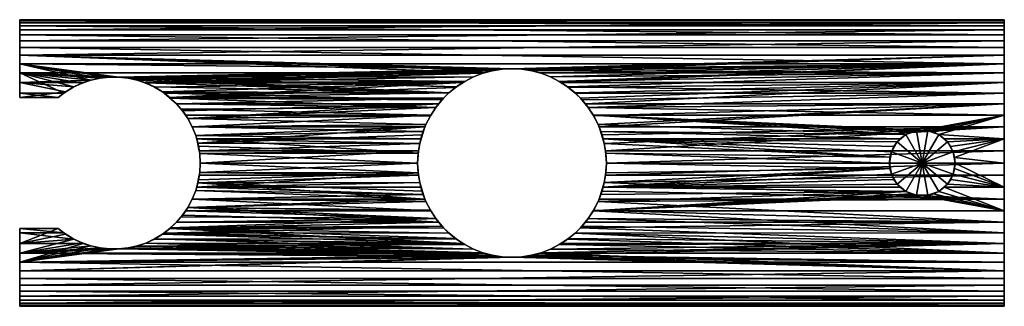
# Model space of a CAD drawing. Extents: x -60 to 60, y -17 to 17.
import ezdxf

# ---------------------------------------------------------------- set-up
doc = ezdxf.new("R2010")
doc.units = 0
doc.header["$MEASUREMENT"] = 0
doc.layers.get('0').update_dxf_attribs({"linetype": 'CONTINUOUS'})

msp = doc.modelspace()

# ---------------------------------------------------------------- meshes
mesh = msp.add_polyface()
corners = [(-60, 12.11, -12.63), (-47.94, 10.48, -14.01), (-49.07, 10.48, -14.01), (-52.27, 9.8, -14.5), (-60, 9.8, -14.5), (-51.31, 10.12, -14.28), (-50.2, 10.36, -14.1), (-52.39, 9.75, 14.53), (-51.31, 10.12, 14.28), (-60, 10.99, 13.62), (-50.21, 10.36, 14.1), (-49.07, 10.48, 14.01), (-47.93, 10.48, 14.01), (-60, 8, 15.56), (-55.3, 8, 15.56), (-60, 8.53, 15.28), (-54.62, 8.53, 15.28), (-53.42, 9.28, 14.84), (-55.3, 8, -15.56), (-60, 8, -15.56), (-54.4, 8.69, -15.19), (-53.42, 9.28, -14.84), (-60, 13.14, 11.56), (-60, 14.9, 9.18), (-60, 16.24, 6.52), (-60, 17.11, 3.69), (-60, 17.48, 0.74), (-60, 17.36, -2.22), (-60, 16.73, -5.12), (-60, 15.63, -7.88), (-60, 14.07, -10.41)]
mesh.append_faces([[corners[k] for k in face] for face in [(0, 1, 2), (3, 4, 5), (5, 4, 0), (5, 0, 6), (6, 0, 2), (7, 8, 9), (8, 10, 9), (9, 10, 11), (9, 11, 12), (13, 14, 15), (15, 14, 16), (15, 16, 9), (9, 16, 17), (9, 17, 7), (18, 19, 20), (20, 19, 4), (20, 4, 21), (21, 4, 3), (19, 13, 15), (22, 23, 4), (4, 23, 24), (4, 24, 25), (19, 15, 4), (4, 15, 9), (4, 9, 22), (25, 26, 4), (4, 26, 27), (4, 27, 28), (29, 30, 28), (28, 30, 0), (28, 0, 4), (10, 8, 6), (7, 17, 3), (16, 14, 20), (20, 14, 18), (16, 20, 17), (17, 20, 21), (17, 21, 3), (7, 3, 8), (8, 3, 5), (8, 5, 6), (10, 6, 11), (11, 6, 2), (13, 19, 14), (14, 19, 18)]])
mesh = msp.add_polyface()
corners = [(-11.5, 0, -17.5), (-38, 0, -17.5), (-11.4, 1.48, -17.44), (-38.06, 1.14, -17.46), (-38.11, 1.48, -17.44), (-11.25, 2.39, -17.34), (-38.28, 2.43, -17.33), (-10.98, 3.42, -17.16), (-38.55, 3.35, -17.18), (-10.62, 4.41, -16.94), (-38.97, 4.41, -16.94), (-10.51, 4.68, -16.86), (-39.5, 5.41, -16.64), (-6.02, 9.8, -14.5), (-41.71, 8, -15.56), (-42.61, 8.69, -15.19), (-43.58, 9.27, -14.84), (-40.14, 6.35, -16.31), (-8.95, 7.22, -15.94), (-40.88, 7.22, -15.94), (-8.36, 7.9, -15.61), (-46.8, 10.36, -14.1), (-0.01, 11.5, -13.19), (-45.75, 10.13, -14.27), (-1.2, 11.44, -13.25), (-44.73, 9.8, -14.5), (-3.37, 10.99, 13.62), (-2.3, 11.27, 13.39), (-60, 13.14, 11.56), (-1.2, 11.44, 13.25), (0, 11.5, 13.19), (-5.75, 9.96, 14.39), (-47.93, 10.48, 14.01), (-6.76, 9.3, 14.82), (-46.8, 10.36, 14.1), (-7.7, 8.55, 15.27), (-42.61, 8.69, 15.19), (-42.38, 8.53, 15.28), (-8.55, 7.69, 15.72), (-41.6, 7.92, 15.61), (-39.5, 5.41, 16.64), (-38.98, 4.42, 16.93), (-9.91, 5.83, 16.5), (-40.88, 7.22, 15.94), (-9.3, 6.76, 16.14), (-40.29, 6.55, 16.23), (-39.77, 5.84, 16.5), (-11.44, 1.2, 17.46), (-11.25, 2.39, 17.34), (-38.43, 2.96, 17.25), (-11.11, 2.96, 17.25), (-38.55, 3.36, 17.18), (-10.84, 3.83, 17.08), (-10.51, 4.68, 16.86), (-38.2, 2.06, 17.38), (-38.06, 1.14, 17.46), (-11.5, 0, 17.5), (-38, 0, 17.5), (60, 12.11, -12.63), (-60, 12.11, -12.63), (-60, 14.07, -10.41), (60, 14.07, -10.41), (-60, 15.63, -7.88), (60, 15.63, -7.88), (-60, 16.73, -5.12), (60, 16.73, -5.12), (-60, 17.36, -2.22), (60, 17.36, -2.22), (-60, 17.48, 0.74), (60, 17.48, 0.74), (-60, 17.11, 3.69)]
mesh.append_faces([[corners[k] for k in face] for face in [(0, 1, 2), (1, 3, 2), (2, 3, 4), (2, 4, 5), (5, 4, 6), (5, 6, 7), (6, 8, 9), (9, 8, 10), (9, 10, 11), (11, 10, 12), (13, 14, 15), (13, 15, 16), (12, 17, 18), (18, 17, 19), (20, 19, 14), (21, 22, 23), (23, 24, 25), (26, 27, 28), (28, 27, 29), (28, 29, 30), (31, 32, 33), (33, 34, 35), (35, 36, 37), (38, 37, 39), (40, 41, 42), (39, 43, 44), (44, 43, 45), (42, 45, 46), (42, 46, 40), (47, 48, 49), (49, 48, 50), (49, 50, 51), (51, 50, 52), (51, 52, 41), (41, 52, 53), (49, 54, 47), (47, 54, 55), (47, 55, 56), (56, 55, 57), (58, 59, 60), (61, 60, 62), (63, 62, 64), (65, 64, 66), (67, 66, 68), (69, 68, 70)]])
mesh = msp.add_polyface()
corners = [(9.91, 5.83, 16.5), (10.51, 4.68, 16.86), (48, 3.46, 17.15), (10.84, 3.84, 17.07), (47.31, 2.96, 17.25), (11.11, 2.96, 17.25), (11.25, 2.39, 17.34), (46.06, 0.7, 17.49), (11.44, 1.21, 17.46), (46, 0, 17.5), (11.5, 0, 17.5), (4.69, 10.5, -14), (3.55, 10.94, -13.66), (60, 12.11, -12.63), (2.4, 11.25, -13.41), (1.2, 11.44, -13.25), (-0.01, 11.5, -13.19), (7.7, 8.55, -15.27), (6.88, 9.21, -14.88), (60, 9.8, -14.5), (6, 9.81, -14.49), (5.75, 9.96, -14.39), (9.96, 5.75, -16.53), (9.3, 6.76, -16.14), (60, 7.21, -15.95), (8.96, 7.21, -15.95), (8.35, 7.9, -15.61), (60, 5.83, 16.5), (9.3, 6.76, 16.14), (60, 8.53, 15.28), (8.55, 7.69, 15.72), (4.69, 10.5, 14), (60, 10.99, 13.62), (3.55, 10.94, 13.66), (3.34, 11, 13.61), (5.75, 9.96, 14.39), (6.76, 9.3, 14.82), (7.71, 8.53, 15.28), (2.3, 11.27, 13.39), (60, 13.14, 11.56), (1.2, 11.44, 13.25), (-60, 14.07, -10.41), (60, 14.07, -10.41), (-60, 15.63, -7.88), (60, 15.63, -7.88), (-60, 16.73, -5.12), (60, 16.73, -5.12), (-60, 17.36, -2.22), (60, 17.36, -2.22), (-60, 17.48, 0.74), (60, 17.48, 0.74), (-60, 17.11, 3.69), (60, 17.11, 3.69), (-60, 16.24, 6.52), (60, 16.24, 6.52), (-60, 14.9, 9.18), (60, 14.9, 9.18), (-60, 13.14, 11.56), (0, 11.5, 13.19), (10.62, 4.41, -16.93), (10.98, 3.42, -17.16), (11.25, 2.39, -17.34), (11.4, 1.48, -17.44), (11.5, 0, -17.5), (11.4, -1.48, -17.44)]
mesh.append_faces([[corners[k] for k in face] for face in [(0, 1, 2), (2, 1, 3), (4, 3, 5), (5, 6, 7), (7, 6, 8), (9, 8, 10), (11, 12, 13), (12, 14, 13), (13, 14, 15), (13, 15, 16), (17, 18, 19), (19, 18, 20), (13, 20, 21), (13, 21, 11), (22, 23, 24), (24, 23, 25), (19, 25, 26), (19, 26, 17), (0, 27, 28), (28, 29, 30), (31, 32, 33), (33, 32, 34), (31, 35, 32), (32, 35, 36), (29, 36, 37), (29, 37, 30), (34, 32, 38), (38, 39, 40), (13, 41, 42), (42, 43, 44), (44, 45, 46), (46, 47, 48), (48, 49, 50), (50, 51, 52), (52, 53, 54), (54, 55, 56), (56, 57, 39), (39, 58, 40), (6, 5, 59), (6, 60, 61), (6, 61, 8), (8, 61, 62), (8, 62, 10), (10, 62, 63), (10, 63, 64)]])
mesh = msp.add_polyface()
corners = [(-10.98, 3.42, -17.16), (-38.28, 2.43, -17.33), (-10.62, 4.41, -16.94), (-39.5, 5.41, -16.64), (-8.95, 7.22, -15.94), (-9.3, 6.76, -16.14), (-10.51, 4.68, -16.86), (-9.95, 5.76, -16.52), (-6.89, 9.21, -14.88), (-41.71, 8, -15.56), (-6.02, 9.8, -14.5), (-40.88, 7.22, -15.94), (-8.36, 7.9, -15.61), (-7.7, 8.55, -15.27), (-45.75, 10.13, -14.27), (-0.01, 11.5, -13.19), (-1.2, 11.44, -13.25), (-2.4, 11.25, -13.41), (-44.73, 9.8, -14.5), (-3.55, 10.94, -13.66), (-4.68, 10.5, -14), (-5.75, 9.96, -14.39), (-5.75, 9.96, 14.39), (-4.68, 10.5, 14), (-47.93, 10.48, 14.01), (-3.37, 10.99, 13.62), (-3.56, 10.94, 13.66), (-7.7, 8.55, 15.27), (-42.38, 8.53, 15.28), (-8.55, 7.69, 15.72), (-41.6, 7.92, 15.61), (-9.3, 6.76, 16.14), (-40.29, 6.55, 16.23), (-9.91, 5.83, 16.5), (-38.98, 4.42, 16.93), (-10.51, 4.68, 16.86), (60, 17.11, 3.69), (-60, 17.11, 3.69), (-60, 16.24, 6.52), (60, 16.24, 6.52), (-60, 14.9, 9.18), (60, 14.9, 9.18), (-60, 13.14, 11.56), (-11.5, 0, 17.5), (-11.5, 0, -17.5), (-11.4, 1.48, -17.44), (-11.44, 1.2, 17.46), (-11.25, 2.39, -17.34), (-11.25, 2.39, 17.34), (-10.84, 3.83, 17.08), (-11.11, 2.96, 17.25), (-6.76, 9.3, 14.82)]
mesh.append_faces([[corners[k] for k in face] for face in [(0, 1, 2), (3, 4, 5), (6, 3, 7), (7, 3, 5), (8, 9, 10), (4, 11, 12), (12, 9, 13), (13, 9, 8), (14, 15, 16), (16, 17, 18), (18, 17, 19), (18, 19, 20), (10, 18, 21), (21, 18, 20), (22, 23, 24), (25, 24, 26), (26, 24, 23), (27, 28, 29), (29, 30, 31), (31, 32, 33), (34, 35, 33), (36, 37, 38), (39, 38, 40), (41, 40, 42), (43, 44, 45), (43, 45, 46), (46, 45, 47), (46, 47, 48), (48, 47, 0), (48, 0, 2), (6, 49, 2), (2, 49, 50), (2, 50, 48), (5, 31, 7), (7, 31, 33), (7, 33, 6), (6, 33, 35), (6, 35, 49), (5, 4, 31), (31, 4, 12), (31, 12, 29), (29, 12, 13), (29, 13, 27), (27, 13, 51), (13, 8, 51)]])
mesh = msp.add_polyface()
corners = [(53.06, 2.57, 17.31), (53.46, 2, 17.39), (60, 2.96, 17.25), (60, 5.83, 16.5), (50, 4, 17.04), (50.69, 3.94, 17.05), (51.37, 3.76, 17.09), (52, 3.46, 17.15), (52.69, 2.96, 17.25), (53.76, 1.37, 17.45), (53.94, 0.69, 17.49), (60, 0, 17.5), (54, 0, 17.5), (60, 0, -17.5), (60, 1.48, -17.44), (60, 0), (60, 8.53, 15.28), (60, 14.9, 9.18), (60, 13.14, 11.56), (60, 10.99, 13.62), (60, 17.48, 0.74), (60, 17.11, 3.69), (60, 16.24, 6.52), (60, 15.63, -7.88), (60, 16.73, -5.12), (60, 17.36, -2.22), (60, 9.8, -14.5), (60, 12.11, -12.63), (60, 14.07, -10.41), (60, 4.41, -16.94), (60, 7.21, -15.95), (50.69, 3.94, 30), (52, 3.46, 30), (53.06, 2.57, 30), (53.76, 1.37, 30), (54, 0, 30), (54, 0, 17.5), (50, 0, 30), (54, 0, 30)]
mesh.append_faces([[corners[k] for k in face] for face in [(0, 1, 2), (3, 4, 5), (5, 6, 3), (3, 6, 7), (3, 7, 2), (2, 7, 8), (2, 8, 0), (1, 9, 2), (2, 9, 10), (2, 10, 11), (11, 10, 12), (13, 14, 15), (16, 3, 15), (15, 3, 2), (15, 2, 11), (17, 18, 15), (15, 18, 19), (15, 19, 16), (20, 21, 15), (15, 21, 22), (15, 22, 17), (23, 24, 15), (15, 24, 25), (15, 25, 20), (26, 27, 15), (15, 27, 28), (15, 28, 23), (14, 29, 15), (15, 29, 30), (15, 30, 26), (5, 31, 6), (6, 31, 32), (6, 32, 7), (7, 32, 8), (8, 32, 33), (8, 33, 0), (34, 9, 33), (33, 9, 1), (33, 1, 0), (35, 36, 34), (34, 36, 10), (34, 10, 9), (37, 38, 34), (34, 33, 37), (37, 33, 32)]])
mesh = msp.add_polyface()
corners = [(-43.58, 9.27, -14.84), (-44.61, 9.75, -14.53), (-6.02, 9.8, -14.5), (-44.73, 9.8, -14.5), (-6.76, 9.3, 14.82), (-47.93, 10.48, 14.01), (-46.8, 10.36, 14.1), (-60, 13.14, 11.56), (-60, 10.99, 13.62), (-3.37, 10.99, 13.62), (-45.69, 10.12, 14.28), (-7.7, 8.55, 15.27), (-44.62, 9.76, 14.53), (-43.58, 9.28, 14.84), (-42.61, 8.69, 15.19), (-46.8, 10.36, -14.1), (-47.94, 10.48, -14.01), (-0.01, 11.5, -13.19), (-60, 12.11, -12.63), (-38.11, 1.48, -17.44), (-38.06, 1.14, -17.46), (-38.43, 2.96, 17.25), (-49.07, 10.48, 14.01), (-49.07, 10.48, -14.01), (-45.75, 10.13, -14.27), (-42.61, 8.69, -15.19), (-42.38, 8.53, 15.28), (-41.71, 8, -15.56), (-40.88, 7.22, -15.94), (-39.5, 5.41, -16.64), (-40.29, 6.55, 16.23), (-40.14, 6.35, -16.31), (-40.88, 7.22, 15.94), (-41.6, 7.92, 15.61), (-38.2, 2.06, 17.38), (-38.28, 2.43, -17.33), (-38.55, 3.36, 17.18), (-38.55, 3.35, -17.18), (-38.98, 4.42, 16.93), (-38.97, 4.41, -16.94), (-39.5, 5.41, 16.64), (-39.77, 5.84, 16.5), (-38, 0, 17.5), (-38.06, 1.14, 17.46)]
mesh.append_faces([[corners[k] for k in face] for face in [(0, 1, 2), (2, 1, 3), (4, 5, 6), (7, 8, 9), (9, 8, 5), (6, 10, 11), (11, 10, 12), (11, 12, 13), (13, 14, 11), (15, 16, 17), (17, 16, 18), (19, 20, 21), (3, 1, 10), (10, 1, 12), (22, 23, 5), (5, 23, 16), (5, 16, 6), (6, 16, 15), (6, 15, 10), (10, 15, 24), (10, 24, 3), (25, 14, 13), (12, 1, 13), (13, 1, 0), (13, 0, 25), (14, 25, 26), (26, 25, 27), (26, 27, 28), (29, 30, 31), (31, 30, 32), (31, 32, 28), (28, 32, 33), (28, 33, 26), (21, 20, 34), (19, 21, 35), (35, 21, 36), (35, 36, 37), (37, 36, 38), (37, 38, 39), (39, 38, 40), (39, 40, 29), (29, 40, 41), (29, 41, 30), (20, 42, 43), (20, 43, 34)]])
mesh = msp.add_polyface()
corners = [(-0.01, 11.5, -13.19), (-60, 12.11, -12.63), (60, 12.11, -12.63), (60, 13.14, 11.56), (-60, 13.14, 11.56), (0, 11.5, 13.19), (6.88, 9.21, -14.88), (7.7, 8.55, -15.27), (6.76, 9.3, 14.82), (-6.76, 9.3, 14.82), (-6.89, 9.21, -14.88), (-6.02, 9.8, -14.5), (-5.75, 9.96, 14.39), (-5.75, 9.96, -14.39), (-4.68, 10.5, -14), (-4.68, 10.5, 14), (-3.56, 10.94, 13.66), (-3.55, 10.94, -13.66), (-2.4, 11.25, -13.41), (-3.37, 10.99, 13.62), (-2.3, 11.27, 13.39), (-1.2, 11.44, 13.25), (-1.2, 11.44, -13.25), (1.2, 11.44, 13.25), (1.2, 11.44, -13.25), (2.3, 11.27, 13.39), (2.4, 11.25, -13.41), (3.34, 11, 13.61), (5.75, 9.96, -14.39), (5.75, 9.96, 14.39), (4.69, 10.5, 14), (3.55, 10.94, 13.66), (3.55, 10.94, -13.66), (4.69, 10.5, -14), (6, 9.81, -14.49), (8.96, 7.21, -15.95), (9.3, 6.76, 16.14), (8.35, 7.9, -15.61), (8.55, 7.69, 15.72), (7.71, 8.53, 15.28), (10.51, 4.68, -16.86), (9.91, 5.83, 16.5), (9.96, 5.75, -16.53), (9.3, 6.76, -16.14), (10.62, 4.41, -16.93), (11.11, 2.96, 17.25), (10.84, 3.84, 17.07), (10.51, 4.68, 16.86), (10.98, 3.42, -17.16), (11.25, 2.39, 17.34)]
mesh.append_faces([[corners[k] for k in face] for face in [(0, 1, 2), (3, 4, 5), (6, 7, 8), (9, 10, 11), (9, 11, 12), (11, 13, 12), (12, 13, 14), (12, 14, 15), (15, 14, 16), (14, 17, 16), (16, 17, 18), (16, 18, 19), (19, 18, 20), (20, 18, 21), (21, 18, 22), (21, 22, 5), (5, 22, 0), (5, 0, 23), (23, 0, 24), (23, 24, 25), (25, 24, 26), (25, 26, 27), (28, 29, 30), (27, 26, 31), (31, 26, 32), (31, 32, 30), (30, 32, 33), (30, 33, 28), (29, 28, 8), (8, 28, 34), (8, 34, 6), (35, 36, 37), (37, 36, 38), (37, 38, 7), (7, 38, 39), (7, 39, 8), (40, 41, 42), (42, 41, 36), (42, 36, 43), (43, 36, 35), (44, 45, 46), (44, 46, 40), (40, 46, 47), (40, 47, 41), (44, 48, 49)]])
mesh = msp.add_polyface()
corners = [(10.98, 3.42, -17.16), (10.62, 4.41, -16.93), (60, 4.41, -16.94), (49.31, 3.94, 17.05), (9.91, 5.83, 16.5), (48.63, 3.76, 17.09), (48, 3.46, 17.15), (46.06, 0.7, 17.49), (46.24, 1.37, 17.45), (11.11, 2.96, 17.25), (46.54, 2, 17.39), (10.84, 3.84, 17.07), (47.31, 2.96, 17.25), (46.94, 2.57, 17.31), (46.06, -0.69, 17.49), (11.11, -2.96, 17.25), (46.24, -1.37, 17.45), (47.31, -2.96, 17.25), (46.94, -2.57, 17.31), (46.54, -2, 17.39), (11.44, 1.21, 17.46), (46, 0, 17.5), (11.5, 0, 17.5), (50, -4, 17.04), (49.31, -3.94, 17.05), (9.91, -5.83, 16.5), (48.63, -3.76, 17.09), (48, -3.46, 17.15), (10.62, -4.41, -16.94), (60, -4.41, -16.94), (10.51, -4.68, -16.86), (60, -7.21, -15.95), (9.96, -5.75, -16.53), (60, -9.8, -14.5), (8.35, -7.9, -15.61), (60, -12.11, -12.63), (2.39, -11.25, -13.41), (60, 9.8, -14.5), (6, 9.81, -14.49), (60, 12.11, -12.63), (60, 7.21, -15.95), (10.51, 4.68, -16.86), (9.96, 5.75, -16.53), (8.96, 7.21, -15.95), (10.98, -3.42, -17.16), (11.25, -2.39, -17.34), (60, -1.48, -17.44), (11.4, -1.48, -17.44), (60, 0, -17.5), (11.5, 0, -17.5), (60, 1.48, -17.44), (11.4, 1.48, -17.44), (11.25, 2.39, -17.34), (50, 4, 17.04), (60, 5.83, 16.5), (9.3, 6.76, 16.14), (60, 8.53, 15.28), (60, 10.99, 13.62), (6.76, 9.3, 14.82), (2.3, 11.27, 13.39), (60, 13.14, 11.56), (60, -8.53, 15.28), (7.7, -8.55, 15.27), (60, -10.99, 13.62), (3.37, -10.99, 13.62), (60, -13.14, 11.56), (60, -5.83, 16.5)]
mesh.append_faces([[corners[k] for k in face] for face in [(0, 1, 2), (3, 4, 5), (5, 4, 6), (7, 8, 9), (9, 8, 10), (6, 11, 12), (12, 9, 13), (13, 9, 10), (14, 15, 16), (17, 18, 15), (15, 18, 19), (15, 19, 16), (7, 20, 21), (21, 22, 14), (23, 24, 25), (24, 26, 25), (25, 26, 27), (17, 15, 27), (28, 29, 30), (30, 29, 31), (30, 31, 32), (33, 34, 31), (35, 36, 33), (37, 38, 39), (2, 1, 40), (40, 1, 41), (40, 41, 42), (40, 43, 37), (28, 44, 29), (29, 44, 45), (29, 45, 46), (46, 45, 47), (48, 47, 49), (50, 49, 51), (2, 51, 52), (2, 52, 0), (3, 53, 4), (4, 53, 54), (55, 54, 56), (57, 58, 56), (59, 57, 60), (61, 62, 63), (63, 64, 65), (66, 23, 25), (66, 25, 61)]])
mesh = msp.add_polyface()
corners = [(60, -1.48, -17.44), (11.4, -1.48, -17.44), (60, 0, -17.5), (11.5, 0, -17.5), (60, 1.48, -17.44), (11.4, 1.48, -17.44), (60, 4.41, -16.94), (46.06, -0.69, 17.49), (46.24, -1.37, 17.45), (46.24, -1.37, 30), (50.69, -3.94, 17.05), (50.69, -3.94, 30), (50, -4, 17.04), (49.31, -3.94, 30), (49.31, -3.94, 17.05), (48.63, -3.76, 17.09), (48, -3.46, 30), (48, -3.46, 17.15), (47.31, -2.96, 17.25), (46.94, -2.57, 30), (46.94, -2.57, 17.31), (46.54, -2, 17.39), (46, 0, 17.5), (46, 0, 30), (46.06, 0.7, 17.49), (46.24, 1.37, 30), (46.24, 1.37, 17.45), (46.54, 2, 17.39), (46.94, 2.57, 30), (46.94, 2.57, 17.31), (47.31, 2.96, 17.25), (48, 3.46, 30), (48, 3.46, 17.15), (48.63, 3.76, 17.09), (49.31, 3.94, 30), (49.31, 3.94, 17.05), (50, 4, 17.04), (50.69, 3.94, 30), (50.69, 3.94, 17.05), (50, 0, 30), (52, -3.46, 30), (52, 3.46, 30)]
mesh.append_faces([[corners[k] for k in face] for face in [(0, 1, 2), (2, 3, 4), (4, 5, 6), (7, 8, 9), (10, 11, 12), (12, 11, 13), (12, 13, 14), (14, 13, 15), (15, 13, 16), (15, 16, 17), (17, 16, 18), (18, 16, 19), (18, 19, 20), (9, 8, 19), (19, 8, 21), (19, 21, 20), (7, 9, 22), (22, 9, 23), (22, 23, 24), (24, 23, 25), (24, 25, 26), (26, 25, 27), (27, 25, 28), (27, 28, 29), (29, 28, 30), (30, 28, 31), (30, 31, 32), (32, 31, 33), (33, 31, 34), (33, 34, 35), (35, 34, 36), (36, 34, 37), (36, 37, 38), (13, 11, 39), (39, 11, 40), (9, 19, 39), (39, 19, 16), (39, 16, 13), (28, 25, 39), (39, 25, 23), (39, 23, 9), (37, 34, 39), (39, 34, 31), (39, 31, 28), (39, 41, 37)]])
mesh = msp.add_polyface()
corners = [(-60, -12.11, -12.63), (-47.93, -10.48, -14.01), (-2.4, -11.25, -13.41), (-46.8, -10.36, -14.1), (-45.75, -10.13, -14.27), (-6, -9.81, -14.49), (-44.62, -9.76, -14.53), (-43.58, -9.28, -14.84), (-45.69, -10.12, 14.28), (-46.8, -10.36, 14.1), (-3.34, -11, 13.61), (-1.2, -11.44, 13.25), (-60, -10.99, 13.62), (-60, -13.14, 11.56), (-47.94, -10.48, 14.01), (-44.62, -9.76, 14.53), (-43.58, -9.27, 14.84), (-42.61, -8.69, 15.19), (-41.6, -7.91, 15.61), (-40.88, -7.22, 15.94), (-40.87, -7.21, -15.95), (-38.43, -2.96, 17.25), (-38.2, -2.05, 17.38), (-38.06, -1.14, -17.46), (-38.06, -1.14, 17.46), (-38, 0, -17.5), (-38, 0, 17.5), (-38.06, 1.14, -17.46), (-39.5, -5.41, -16.64), (-39.5, -5.41, 16.64), (-38.97, -4.41, -16.94), (-38.97, -4.41, 16.93), (-38.55, -3.35, -17.18), (-38.55, -3.35, 17.18), (-38.29, -2.43, -17.33), (-38.11, -1.49, -17.44), (-40.14, -6.35, -16.31), (-40.29, -6.55, 16.23), (-39.77, -5.83, 16.5), (-42.39, -8.54, 15.27), (-41.7, -8, -15.56), (-42.61, -8.69, -15.19), (-49.07, -10.48, 14.01), (-49.07, -10.48, -14.01), (-50.2, -10.36, 14.1)]
mesh.append_faces([[corners[k] for k in face] for face in [(0, 1, 2), (2, 1, 3), (2, 3, 4), (5, 4, 6), (5, 6, 7), (8, 9, 10), (11, 12, 13), (9, 14, 10), (10, 14, 12), (8, 15, 4), (16, 17, 7), (18, 19, 20), (21, 22, 23), (23, 22, 24), (23, 24, 25), (25, 24, 26), (25, 26, 27), (28, 29, 30), (30, 29, 31), (30, 31, 32), (32, 31, 33), (32, 33, 34), (34, 33, 21), (34, 21, 35), (35, 21, 23), (20, 19, 36), (36, 19, 37), (36, 37, 28), (28, 37, 38), (28, 38, 29), (18, 20, 39), (39, 20, 40), (39, 40, 17), (17, 40, 41), (17, 41, 7), (16, 7, 15), (15, 7, 6), (15, 6, 4), (8, 4, 9), (9, 4, 3), (9, 3, 14), (14, 3, 1), (14, 1, 42), (42, 1, 43), (42, 43, 44)]])
mesh = msp.add_polyface()
corners = [(-1.2, -11.44, -13.25), (0, -11.5, -13.19), (-60, -12.11, -12.63), (-2.4, -11.25, -13.41), (-43.58, -9.28, -14.84), (-42.61, -8.69, -15.19), (-6, -9.81, -14.49), (-41.7, -8, -15.56), (-40.87, -7.21, -15.95), (-8.96, -7.21, -15.95), (-10.51, -4.68, -16.86), (-39.5, -5.41, -16.64), (-10.62, -4.41, -16.93), (-40.14, -6.35, -16.31), (-38.97, -4.41, -16.94), (-38.55, -3.35, -17.18), (-38.29, -2.43, -17.33), (-11.4, -1.48, -17.44), (-11.25, -2.39, -17.34), (-10.98, -3.42, -17.16), (-38.11, -1.49, -17.44), (-38.06, -1.14, -17.46), (-11.5, 0, -17.5), (-38, 0, -17.5), (-11.11, -2.96, 17.25), (-11.25, -2.39, 17.34), (-38.43, -2.96, 17.25), (-11.44, -1.2, 17.46), (-38.2, -2.05, 17.38), (-11.5, 0, 17.5), (-38, 0, 17.5), (-38.06, -1.14, 17.46), (-38.97, -4.41, 16.93), (-10.51, -4.68, 16.86), (-10.84, -3.83, 17.08), (-38.55, -3.35, 17.18), (-42.39, -8.54, 15.27), (-8.55, -7.69, 15.72), (-41.6, -7.91, 15.61), (-9.3, -6.76, 16.14), (-40.88, -7.22, 15.94), (-39.5, -5.41, 16.64), (-9.91, -5.83, 16.5), (-39.77, -5.83, 16.5), (-40.29, -6.55, 16.23), (-45.69, -10.12, 14.28), (-3.34, -11, 13.61), (-44.62, -9.76, 14.53), (-4.68, -10.5, 14), (-43.58, -9.27, 14.84), (-6.76, -9.3, 14.82), (-42.61, -8.69, 15.19), (-60, -10.99, 13.62), (-2.3, -11.27, 13.39), (-1.2, -11.44, 13.25), (60, -14.07, -10.41), (-60, -14.07, -10.41), (60, -15.63, -7.88), (-60, -15.63, -7.88), (60, -16.73, -5.12), (-60, -16.73, -5.12), (60, -17.36, -2.22), (-60, -17.36, -2.22), (60, -17.48, 0.74), (-60, -17.48, 0.74), (-60, -13.14, 11.56), (-0.01, -11.5, 13.19)]
mesh.append_faces([[corners[k] for k in face] for face in [(0, 1, 2), (0, 2, 3), (4, 5, 6), (6, 5, 7), (8, 9, 7), (10, 11, 12), (8, 13, 9), (9, 13, 11), (11, 14, 12), (12, 14, 15), (12, 15, 16), (17, 18, 16), (16, 18, 19), (16, 20, 17), (17, 20, 21), (17, 21, 22), (22, 21, 23), (24, 25, 26), (26, 25, 27), (26, 27, 28), (29, 30, 27), (27, 30, 31), (27, 31, 28), (32, 33, 34), (24, 26, 34), (34, 26, 35), (34, 35, 32), (36, 37, 38), (38, 39, 40), (32, 41, 42), (42, 41, 43), (39, 43, 44), (39, 44, 40), (45, 46, 47), (47, 48, 49), (50, 36, 51), (50, 51, 49), (46, 52, 53), (53, 52, 54), (2, 55, 56), (56, 57, 58), (58, 59, 60), (60, 61, 62), (62, 63, 64), (65, 66, 54)]])
mesh = msp.add_polyface()
corners = [(-5.75, -9.96, -14.39), (-4.68, -10.5, -14), (-45.75, -10.13, -14.27), (-3.55, -10.94, -13.66), (-2.4, -11.25, -13.41), (-6, -9.81, -14.49), (-41.7, -8, -15.56), (-6.89, -9.21, -14.88), (-7.7, -8.55, -15.27), (-8.96, -7.21, -15.95), (-8.35, -7.91, -15.61), (-10.51, -4.68, -16.86), (-9.95, -5.76, -16.53), (-39.5, -5.41, -16.64), (-9.3, -6.76, -16.14), (-38.29, -2.43, -17.33), (-10.98, -3.42, -17.16), (-10.62, -4.41, -16.93), (-9.91, -5.83, 16.5), (-10.51, -4.68, 16.86), (-38.97, -4.41, 16.93), (-42.39, -8.54, 15.27), (-7.71, -8.53, 15.28), (-8.55, -7.69, 15.72), (-41.6, -7.91, 15.61), (-9.3, -6.76, 16.14), (-39.77, -5.83, 16.5), (-3.34, -11, 13.61), (-3.55, -10.94, 13.66), (-44.62, -9.76, 14.53), (-4.68, -10.5, 14), (-43.58, -9.27, 14.84), (-5.75, -9.96, 14.39), (-6.76, -9.3, 14.82), (-60, -17.48, 0.74), (60, -17.11, 3.69), (-60, -17.11, 3.69), (60, -16.24, 6.52), (-60, -16.24, 6.52), (60, -14.9, 9.18), (-60, -14.9, 9.18), (60, -13.14, 11.56), (-60, -13.14, 11.56), (-11.25, -2.39, 17.34), (-11.11, -2.96, 17.25), (-10.84, -3.83, 17.08), (-11.25, -2.39, -17.34), (-11.44, -1.2, 17.46), (-11.4, -1.48, -17.44), (-11.5, 0, 17.5), (-11.5, 0, -17.5)]
mesh.append_faces([[corners[k] for k in face] for face in [(0, 1, 2), (2, 1, 3), (2, 3, 4), (0, 2, 5), (5, 6, 7), (7, 6, 8), (6, 9, 10), (6, 10, 8), (11, 12, 13), (9, 13, 14), (14, 13, 12), (15, 16, 17), (18, 19, 20), (21, 22, 23), (24, 23, 25), (18, 26, 25), (27, 28, 29), (29, 28, 30), (31, 30, 32), (31, 32, 33), (22, 21, 33), (34, 35, 36), (36, 37, 38), (38, 39, 40), (40, 41, 42), (9, 25, 10), (10, 25, 23), (10, 23, 8), (8, 23, 22), (8, 22, 33), (11, 18, 12), (12, 18, 25), (12, 25, 14), (14, 25, 9), (43, 44, 17), (17, 44, 45), (17, 45, 11), (11, 45, 19), (11, 19, 18), (17, 16, 43), (43, 16, 46), (43, 46, 47), (47, 46, 48), (47, 48, 49), (48, 50, 49)]])
mesh = msp.add_polyface()
corners = [(8.55, -7.69, 15.72), (7.7, -8.55, 15.27), (60, -8.53, 15.28), (11.25, -2.39, 17.34), (11.11, -2.96, 17.25), (46.06, -0.69, 17.49), (11.5, 0, 17.5), (11.44, -1.21, 17.46), (9.91, -5.83, 16.5), (48, -3.46, 17.15), (10.51, -4.68, 16.86), (10.84, -3.84, 17.07), (9.96, -5.75, -16.53), (60, -7.21, -15.95), (9.3, -6.76, -16.14), (6.89, -9.21, -14.88), (7.7, -8.55, -15.27), (60, -9.8, -14.5), (8.35, -7.9, -15.61), (8.95, -7.22, -15.94), (0, -11.5, -13.19), (1.2, -11.44, -13.25), (60, -12.11, -12.63), (2.39, -11.25, -13.41), (3.55, -10.94, -13.66), (4.69, -10.5, -14), (5.75, -9.96, -14.39), (6.02, -9.8, -14.5), (60, -13.14, 11.56), (1.2, -11.44, 13.25), (-0.01, -11.5, 13.19), (5.75, -9.96, 14.39), (4.69, -10.5, 14), (60, -10.99, 13.62), (6.76, -9.3, 14.82), (3.56, -10.94, 13.66), (3.37, -10.99, 13.62), (2.3, -11.27, 13.39), (9.3, -6.76, 16.14), (-60, -12.11, -12.63), (60, -14.07, -10.41), (-60, -14.07, -10.41), (60, -15.63, -7.88), (-60, -15.63, -7.88), (60, -16.73, -5.12), (-60, -16.73, -5.12), (60, -17.36, -2.22), (-60, -17.36, -2.22), (60, -17.48, 0.74), (-60, -17.48, 0.74), (60, -17.11, 3.69), (-60, -17.11, 3.69), (60, -16.24, 6.52), (-60, -16.24, 6.52), (60, -14.9, 9.18), (-60, -14.9, 9.18), (11.4, -1.48, -17.44), (11.25, -2.39, -17.34), (10.98, -3.42, -17.16), (10.62, -4.41, -16.94)]
mesh.append_faces([[corners[k] for k in face] for face in [(0, 1, 2), (3, 4, 5), (5, 6, 7), (5, 7, 3), (8, 9, 10), (9, 4, 11), (9, 11, 10), (12, 13, 14), (15, 16, 17), (17, 16, 18), (13, 18, 19), (13, 19, 14), (20, 21, 22), (22, 21, 23), (17, 23, 24), (17, 24, 25), (25, 26, 17), (17, 26, 27), (17, 27, 15), (28, 29, 30), (31, 32, 33), (33, 1, 34), (33, 34, 31), (32, 35, 33), (33, 35, 36), (28, 36, 37), (28, 37, 29), (2, 8, 38), (2, 38, 0), (39, 22, 40), (41, 40, 42), (43, 42, 44), (45, 44, 46), (47, 46, 48), (49, 48, 50), (51, 50, 52), (53, 52, 54), (55, 54, 28), (6, 56, 7), (7, 56, 57), (7, 57, 3), (3, 57, 58), (3, 58, 59), (59, 11, 4), (59, 4, 3)]])
mesh = msp.add_polyface()
corners = [(51.37, -3.76, 17.09), (50.69, -3.94, 17.05), (60, -5.83, 16.5), (60, 0, 17.5), (54, 0, 17.5), (60, -2.96, 17.25), (53.94, -0.69, 17.49), (53.76, -1.37, 17.45), (53.47, -2, 17.39), (53.06, -2.57, 17.31), (52.69, -2.96, 17.25), (52, -3.46, 17.15), (50, -4, 17.04), (60, 0, -17.5), (60, 0), (60, -1.48, -17.44), (60, -9.8, -14.5), (60, -7.21, -15.95), (60, -4.41, -16.94), (60, -15.63, -7.88), (60, -14.07, -10.41), (60, -12.11, -12.63), (60, -17.48, 0.74), (60, -17.36, -2.22), (60, -16.73, -5.12), (60, -14.9, 9.18), (60, -16.24, 6.52), (60, -17.11, 3.69), (60, -8.53, 15.28), (60, -10.99, 13.62), (60, -13.14, 11.56), (53.06, -2.57, 30), (53.76, -1.37, 30), (52, -3.46, 30), (50.69, -3.94, 30), (54, 0, 30), (54, 0, 17.5), (50, 0, 30), (54, 0, 30)]
mesh.append_faces([[corners[k] for k in face] for face in [(0, 1, 2), (3, 4, 5), (4, 6, 5), (5, 6, 7), (5, 7, 8), (8, 9, 5), (5, 9, 10), (5, 10, 2), (2, 10, 11), (2, 11, 0), (1, 12, 2), (13, 14, 15), (16, 17, 14), (14, 17, 18), (14, 18, 15), (19, 20, 14), (14, 20, 21), (14, 21, 16), (22, 23, 14), (14, 23, 24), (14, 24, 19), (25, 26, 14), (14, 26, 27), (14, 27, 22), (28, 29, 14), (14, 29, 30), (14, 30, 25), (3, 5, 14), (14, 5, 2), (14, 2, 28), (31, 9, 8), (31, 8, 32), (9, 31, 10), (10, 31, 33), (10, 33, 11), (11, 33, 0), (0, 33, 34), (0, 34, 1), (8, 7, 32), (32, 7, 6), (32, 6, 35), (35, 6, 36), (31, 32, 37), (37, 32, 38), (37, 33, 31)]])
mesh = msp.add_polyface()
corners = [(0, -11.5, -13.19), (60, -12.11, -12.63), (-60, -12.11, -12.63), (-60, -13.14, 11.56), (60, -13.14, 11.56), (-0.01, -11.5, 13.19), (-6.89, -9.21, -14.88), (-7.7, -8.55, -15.27), (-6.76, -9.3, 14.82), (10.51, -4.68, -16.86), (10.84, -3.84, 17.07), (10.62, -4.41, -16.94), (9.3, -6.76, -16.14), (9.3, -6.76, 16.14), (9.96, -5.75, -16.53), (9.91, -5.83, 16.5), (10.51, -4.68, 16.86), (8.95, -7.22, -15.94), (8.35, -7.9, -15.61), (8.55, -7.69, 15.72), (7.7, -8.55, -15.27), (7.7, -8.55, 15.27), (6.76, -9.3, 14.82), (6.89, -9.21, -14.88), (6.02, -9.8, -14.5), (5.75, -9.96, 14.39), (5.75, -9.96, -14.39), (4.69, -10.5, -14), (4.69, -10.5, 14), (3.56, -10.94, 13.66), (3.55, -10.94, -13.66), (2.39, -11.25, -13.41), (3.37, -10.99, 13.62), (2.3, -11.27, 13.39), (1.2, -11.44, 13.25), (1.2, -11.44, -13.25), (-1.2, -11.44, 13.25), (-1.2, -11.44, -13.25), (-2.3, -11.27, 13.39), (-2.4, -11.25, -13.41), (-3.34, -11, 13.61), (-3.55, -10.94, 13.66), (-3.55, -10.94, -13.66), (-4.68, -10.5, 14), (-4.68, -10.5, -14), (-5.75, -9.96, 14.39), (-5.75, -9.96, -14.39), (-6, -9.81, -14.49)]
mesh.append_faces([[corners[k] for k in face] for face in [(0, 1, 2), (3, 4, 5), (6, 7, 8), (9, 10, 11), (12, 13, 14), (14, 13, 15), (14, 15, 9), (9, 15, 16), (9, 16, 10), (12, 17, 13), (13, 17, 18), (13, 18, 19), (19, 18, 20), (19, 20, 21), (21, 20, 22), (20, 23, 22), (22, 23, 24), (22, 24, 25), (24, 26, 25), (25, 26, 27), (25, 27, 28), (28, 27, 29), (27, 30, 29), (29, 30, 31), (29, 31, 32), (32, 31, 33), (33, 31, 34), (34, 31, 35), (34, 35, 5), (5, 35, 0), (5, 0, 36), (36, 0, 37), (36, 37, 38), (38, 37, 39), (38, 39, 40), (40, 39, 41), (41, 39, 42), (41, 42, 43), (43, 42, 44), (43, 44, 45), (45, 44, 46), (45, 46, 8), (8, 46, 47), (8, 47, 6)]])
mesh = msp.add_polyface()
corners = [(-53.42, -9.28, -14.84), (-52.27, -9.8, -14.5), (-60, -9.8, -14.5), (-60, -12.11, -12.63), (-51.31, -10.12, -14.28), (-50.21, -10.36, -14.1), (-49.07, -10.48, -14.01), (-47.93, -10.48, -14.01), (-47.94, -10.48, 14.01), (-49.07, -10.48, 14.01), (-60, -10.99, 13.62), (-50.2, -10.36, 14.1), (-51.31, -10.12, 14.28), (-60, -8, -15.56), (-55.3, -8, -15.56), (-54.4, -8.69, -15.19), (-52.39, -9.75, 14.53), (-53.42, -9.28, 14.84), (-60, -8.53, 15.28), (-54.62, -8.53, 15.28), (-60, -8, 15.56), (-55.3, -8, 15.56), (-60, -14.07, -10.41), (-60, -15.63, -7.88), (-60, -16.73, -5.12), (-60, -17.36, -2.22), (-60, -17.48, 0.74), (-60, -17.11, 3.69), (-60, -16.24, 6.52), (-60, -14.9, 9.18), (-60, -13.14, 11.56)]
mesh.append_faces([[corners[k] for k in face] for face in [(0, 1, 2), (2, 1, 3), (3, 1, 4), (3, 4, 5), (5, 6, 3), (3, 6, 7), (8, 9, 10), (10, 9, 11), (10, 11, 12), (13, 14, 2), (2, 14, 15), (2, 15, 0), (12, 16, 10), (10, 16, 17), (10, 17, 18), (18, 17, 19), (18, 19, 20), (20, 19, 21), (18, 20, 13), (13, 2, 18), (18, 2, 3), (18, 3, 22), (22, 23, 18), (18, 23, 24), (18, 24, 10), (25, 26, 27), (27, 28, 25), (25, 28, 29), (25, 29, 24), (24, 29, 30), (24, 30, 10), (11, 6, 5), (11, 5, 4), (14, 21, 15), (15, 21, 19), (15, 19, 0), (0, 19, 17), (0, 17, 1), (1, 17, 16), (1, 16, 4), (4, 16, 12), (4, 12, 11), (13, 20, 14), (14, 20, 21)]])

doc.saveas('drawing.dxf')
